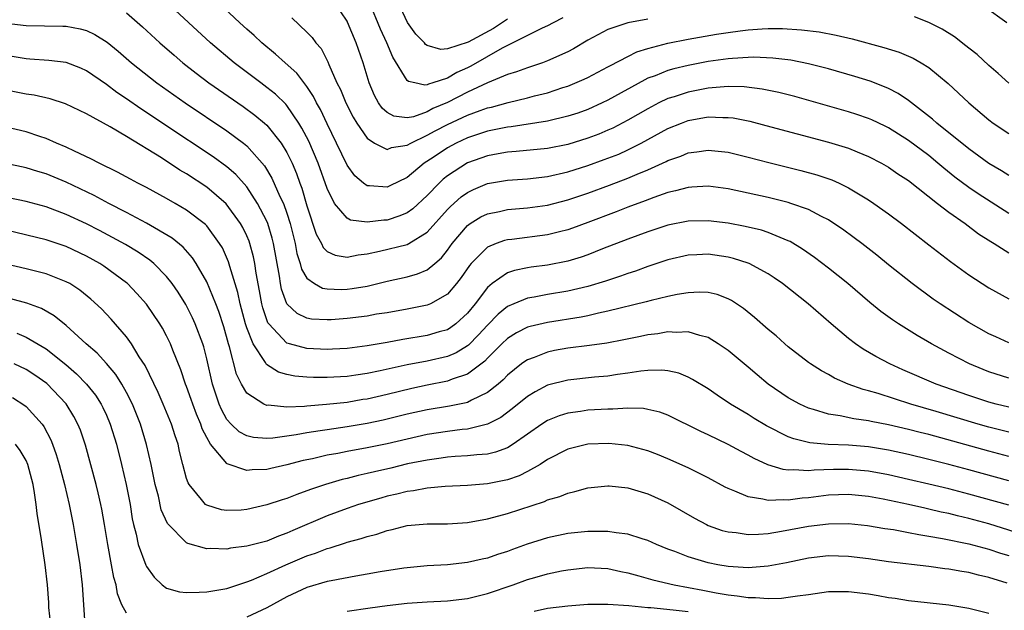
# Model space of a CAD drawing. Units: inches. Extents: x 2553000 to 2556000, y 1507532 to 1509000.
# Drawn here: x 2554392 to 2554491, y 1508296 to 1508355 of the extents above; entities that cross this region are included whole.
import ezdxf

# ---------------------------------------------------------------- set-up
doc = ezdxf.new("R2010")
doc.units = ezdxf.units.IN
doc.header["$MEASUREMENT"] = 0
doc.layers.add('LD25531506_2ft', color=41, linetype='Continuous')

msp = doc.modelspace()

# ---------------------------------------------------------------- linework, layer by layer
at = {"layer": 'LD25531506_2ft'}
for points, elevation in [([(2554491, 1508336.004), (2554487.945, 1508337.945), (2554487, 1508338.568), (2554485.609, 1508339.609), (2554484.501, 1508340.501), (2554483.928, 1508341), (2554483, 1508341.762), (2554481, 1508343.25), (2554479, 1508344.511), (2554478.674, 1508344.674), (2554477.319, 1508345.319), (2554477, 1508345.454), (2554475.85, 1508345.85), (2554475, 1508346.119), (2554469.636, 1508347.636), (2554468.047, 1508348.047), (2554466.388, 1508348.388), (2554464.606, 1508348.606), (2554463, 1508348.63), (2554462.619, 1508348.619), (2554461, 1508348.47), (2554459, 1508348.09), (2554457.624, 1508347.624), (2554457, 1508347.432), (2554456.103, 1508347), (2554455, 1508346.431), (2554453, 1508345.284), (2554451.497, 1508344.503), (2554451, 1508344.275), (2554450.099, 1508343.901), (2554449, 1508343.478), (2554447, 1508342.871), (2554445, 1508342.466), (2554441.845, 1508342.155), (2554441, 1508342.106), (2554440.077, 1508341.923), (2554439, 1508341.743), (2554437, 1508341.031), (2554435, 1508339.735), (2554434.592, 1508339.408), (2554434.168, 1508339), (2554433, 1508337.78), (2554431.543, 1508336.458), (2554431, 1508336.07), (2554430.25, 1508335.751), (2554429, 1508335.34), (2554428.668, 1508335.332), (2554427, 1508335.133), (2554425.338, 1508335.338), (2554425, 1508335.514), (2554423.732, 1508337), (2554423, 1508338.475), (2554422.122, 1508341), (2554421.183, 1508343.183), (2554420.5, 1508344.5), (2554420.187, 1508345), (2554419, 1508346.732), (2554418.877, 1508346.877), (2554417.864, 1508347.864), (2554417, 1508348.557), (2554416.389, 1508349), (2554413.736, 1508351), (2554411.382, 1508353), (2554407, 1508357.042)], 9914), ([(2554491, 1508339.764), (2554490.248, 1508340.248), (2554489, 1508340.979), (2554487, 1508342.415), (2554483.815, 1508345), (2554483.394, 1508345.394), (2554481, 1508347.248), (2554479.949, 1508347.949), (2554479, 1508348.432), (2554478.61, 1508348.61), (2554477.161, 1508349.161), (2554475.635, 1508349.635), (2554473, 1508350.389), (2554471, 1508350.904), (2554469.253, 1508351.253), (2554467.474, 1508351.474), (2554465.552, 1508351.552), (2554465, 1508351.534), (2554463.441, 1508351.441), (2554463, 1508351.393), (2554461, 1508351.117), (2554459, 1508350.748), (2554457.588, 1508350.412), (2554457, 1508350.237), (2554455.711, 1508349.711), (2554455, 1508349.458), (2554454.682, 1508349.319), (2554451, 1508347.271), (2554450.436, 1508347), (2554449, 1508346.361), (2554448.001, 1508345.999), (2554447, 1508345.673), (2554445, 1508345.194), (2554441.375, 1508344.625), (2554441, 1508344.594), (2554440.504, 1508344.504), (2554439, 1508344.184), (2554438.118, 1508343.882), (2554437, 1508343.525), (2554435.862, 1508343), (2554435, 1508342.543), (2554433.575, 1508341.575), (2554432.699, 1508341), (2554431, 1508339.579), (2554429.257, 1508338.743), (2554429, 1508338.623), (2554427.249, 1508338.751), (2554427, 1508338.743), (2554426.645, 1508339), (2554425.757, 1508339.757), (2554425, 1508340.801), (2554423.956, 1508343), (2554423, 1508344.928), (2554422.341, 1508346.341), (2554421.965, 1508347), (2554421.655, 1508347.655), (2554421, 1508348.64), (2554419.976, 1508349.976), (2554418.827, 1508351), (2554417.875, 1508351.875), (2554416.492, 1508353), (2554415.725, 1508353.725), (2554415, 1508354.358), (2554414.295, 1508355), (2554412.147, 1508357)], 9912), ([(2554455, 1508355.334), (2554453, 1508354.967), (2554451, 1508354.321), (2554449, 1508353.242), (2554447.59, 1508352.41), (2554447, 1508352.101), (2554445, 1508351.188), (2554444.486, 1508351), (2554443, 1508350.511), (2554441.905, 1508350.095), (2554441, 1508349.833), (2554439.01, 1508349.01), (2554437, 1508348.063), (2554435, 1508347.045), (2554433.567, 1508346.433), (2554433, 1508346.121), (2554431.634, 1508345.634), (2554431, 1508345.518), (2554429.671, 1508345.671), (2554429, 1508346.04), (2554428.495, 1508346.495), (2554428.146, 1508347), (2554427.738, 1508347.738), (2554427.186, 1508349), (2554426.588, 1508351), (2554425.911, 1508353), (2554425.05, 1508355.05), (2554425, 1508355.149), (2554423.755, 1508357)], 9908), ([(2554446.508, 1508355.492), (2554445.548, 1508355), (2554445, 1508354.692), (2554444.453, 1508354.453), (2554440.449, 1508352.449), (2554437.335, 1508350.665), (2554437, 1508350.498), (2554435.96, 1508350.04), (2554435, 1508349.477), (2554433.565, 1508349), (2554433.126, 1508348.874), (2554433, 1508348.803), (2554432.762, 1508348.762), (2554431.754, 1508349), (2554431.127, 1508349.127), (2554431, 1508349.244), (2554429.578, 1508351.578), (2554428.973, 1508353), (2554428.338, 1508354.338), (2554427.247, 1508357)], 9906), ([(2554441, 1508355.363), (2554439.596, 1508354.404), (2554437.061, 1508353.061), (2554435, 1508352.393), (2554434.337, 1508352.337), (2554433, 1508352.724), (2554432.836, 1508352.836), (2554432.709, 1508353), (2554431.853, 1508353.853), (2554431.031, 1508355.031), (2554430.085, 1508357)], 9904), ([(2554403, 1508355.969), (2554404.589, 1508354.589), (2554406.324, 1508353), (2554407.749, 1508351.749), (2554408.621, 1508351), (2554409.956, 1508349.956), (2554411.215, 1508349), (2554414.636, 1508346.637), (2554415.798, 1508345.798), (2554416.756, 1508345), (2554417, 1508344.78), (2554418.424, 1508343), (2554419, 1508342.05), (2554419.513, 1508341), (2554419.967, 1508339.967), (2554420.3, 1508339), (2554420.503, 1508338.502), (2554421, 1508336.768), (2554421.931, 1508333.932), (2554422.444, 1508333), (2554422.613, 1508332.613), (2554423, 1508332.209), (2554423.822, 1508331.822), (2554425, 1508331.631), (2554426.115, 1508331.884), (2554427, 1508331.98), (2554428.232, 1508332.232), (2554431, 1508332.915), (2554431.161, 1508333), (2554433, 1508334.127), (2554435, 1508336.375), (2554435.304, 1508336.696), (2554436.365, 1508337.635), (2554437, 1508338.094), (2554437.613, 1508338.387), (2554439, 1508338.97), (2554441, 1508339.321), (2554443, 1508339.456), (2554445, 1508339.681), (2554447, 1508340.14), (2554449, 1508340.765), (2554450.647, 1508341.353), (2554452.085, 1508341.915), (2554453, 1508342.333), (2554454.331, 1508343), (2554457, 1508344.445), (2554458.351, 1508345), (2554459, 1508345.248), (2554461, 1508345.603), (2554462.455, 1508345.545), (2554463, 1508345.562), (2554463.506, 1508345.506), (2554465.178, 1508345.178), (2554466.767, 1508344.767), (2554473, 1508343.091), (2554475, 1508342.49), (2554475.884, 1508342.116), (2554477, 1508341.675), (2554478.292, 1508341), (2554479, 1508340.589), (2554479.94, 1508339.939), (2554481, 1508339.267), (2554483.873, 1508337), (2554485, 1508336.13), (2554486.638, 1508335), (2554487.978, 1508333.978), (2554489.191, 1508333.191), (2554489.518, 1508333), (2554491, 1508332.058)], 9916), ([(2554490.789, 1508355), (2554488.575, 1508356.575)], 9906), ([(2554391, 1508354.956), (2554393, 1508354.731), (2554396.667, 1508354.667), (2554397, 1508354.648), (2554398.394, 1508354.394), (2554399, 1508354.215), (2554399.83, 1508353.83), (2554401.057, 1508353.057), (2554402.161, 1508352.161), (2554403.502, 1508351), (2554406.019, 1508349), (2554408.848, 1508347), (2554413, 1508344.218), (2554414.654, 1508343), (2554415, 1508342.718), (2554416.753, 1508340.753), (2554417.508, 1508339.508), (2554418.307, 1508337.693), (2554418.646, 1508337), (2554419, 1508336.022), (2554419.325, 1508335), (2554419.81, 1508333), (2554419.991, 1508331.991), (2554420.326, 1508331), (2554420.448, 1508330.448), (2554421, 1508329.533), (2554421.738, 1508329), (2554422.545, 1508328.545), (2554423, 1508328.468), (2554424.421, 1508328.422), (2554425, 1508328.447), (2554425.492, 1508328.508), (2554427, 1508328.762), (2554429, 1508329.237), (2554431, 1508329.67), (2554432.029, 1508329.971), (2554433, 1508330.383), (2554433.74, 1508331), (2554434.413, 1508331.586), (2554435, 1508332.323), (2554435.487, 1508333), (2554437, 1508334.804), (2554437.276, 1508335), (2554438.348, 1508335.652), (2554439, 1508335.964), (2554440.19, 1508336.19), (2554441, 1508336.373), (2554443, 1508336.546), (2554445, 1508336.822), (2554447, 1508337.339), (2554449, 1508338.018), (2554451.179, 1508338.821), (2554453, 1508339.515), (2554453.915, 1508339.915), (2554455, 1508340.355), (2554456.828, 1508341.172), (2554457, 1508341.267), (2554458.287, 1508341.713), (2554459, 1508342.017), (2554459.883, 1508342.117), (2554461, 1508342.298), (2554463, 1508342.084), (2554465, 1508341.604), (2554467.06, 1508341.06), (2554470.264, 1508340.264), (2554471.843, 1508339.843), (2554473.337, 1508339.337), (2554474.087, 1508339), (2554475, 1508338.555), (2554477, 1508337.352), (2554477.537, 1508337), (2554479, 1508335.963), (2554480.281, 1508335), (2554483, 1508332.874), (2554485.192, 1508331.192), (2554487, 1508329.887), (2554489, 1508328.592), (2554491, 1508327.481)], 9918), ([(2554419.485, 1508355.485), (2554421, 1508354.061), (2554421.519, 1508353.52), (2554421.88, 1508353), (2554422.411, 1508352.411), (2554423.084, 1508351.084), (2554423.178, 1508350.822), (2554423.991, 1508349), (2554424.332, 1508348.332), (2554424.871, 1508347), (2554425.594, 1508345.594), (2554425.957, 1508345), (2554427, 1508343.48), (2554427.74, 1508343), (2554429, 1508342.38), (2554429.443, 1508342.557), (2554431, 1508342.788), (2554431.349, 1508343), (2554433, 1508343.783), (2554433.778, 1508344.222), (2554435, 1508344.862), (2554437, 1508345.784), (2554438.255, 1508346.255), (2554439, 1508346.511), (2554439.402, 1508346.598), (2554441.056, 1508347.056), (2554443, 1508347.512), (2554443.702, 1508347.702), (2554445, 1508348.019), (2554446.525, 1508348.525), (2554447, 1508348.669), (2554447.241, 1508348.759), (2554448.637, 1508349.363), (2554449, 1508349.541), (2554451, 1508350.593), (2554451.255, 1508350.745), (2554453, 1508351.644), (2554453.911, 1508352.089), (2554455, 1508352.422), (2554457, 1508352.943), (2554459, 1508353.345), (2554461.844, 1508353.844), (2554463, 1508354.031), (2554464.194, 1508354.194), (2554465, 1508354.283), (2554466.387, 1508354.387), (2554467, 1508354.408), (2554468.411, 1508354.411), (2554470.302, 1508354.302), (2554472.085, 1508354.085), (2554473.768, 1508353.769), (2554475.384, 1508353.384), (2554478.536, 1508352.536), (2554480.058, 1508352.058), (2554481.456, 1508351.456), (2554482.244, 1508351), (2554483, 1508350.524), (2554484.938, 1508348.938), (2554485.984, 1508347.984), (2554486.989, 1508347), (2554489, 1508345.312), (2554489.421, 1508345), (2554491, 1508343.963)], 9910), ([(2554491, 1508348.976), (2554489.946, 1508349.946), (2554489, 1508350.739), (2554487.823, 1508351.823), (2554487, 1508352.458), (2554486.708, 1508352.708), (2554485.576, 1508353.576), (2554484.343, 1508354.343), (2554483, 1508355.03), (2554481.582, 1508355.582)], 9908), ([(2554491, 1508323.117), (2554489.69, 1508323.69), (2554489, 1508324.017), (2554487, 1508325.14), (2554484.135, 1508327), (2554483.464, 1508327.464), (2554481.344, 1508329), (2554479, 1508330.86), (2554477.823, 1508331.823), (2554476.339, 1508333), (2554475.579, 1508333.579), (2554474.418, 1508334.418), (2554473.554, 1508335), (2554473, 1508335.347), (2554472.319, 1508335.681), (2554471, 1508336.383), (2554469.265, 1508337), (2554469, 1508337.082), (2554467, 1508337.57), (2554463, 1508338.457), (2554461, 1508338.722), (2554459.394, 1508338.605), (2554459, 1508338.592), (2554457.763, 1508338.237), (2554457, 1508338.072), (2554455.593, 1508337.593), (2554454.74, 1508337.26), (2554453, 1508336.615), (2554451.844, 1508336.156), (2554449, 1508335.088), (2554447.473, 1508334.527), (2554447, 1508334.369), (2554446.176, 1508334.176), (2554445, 1508333.874), (2554441.413, 1508333.413), (2554441, 1508333.371), (2554440.699, 1508333.301), (2554439.873, 1508333), (2554439, 1508332.639), (2554437.382, 1508331), (2554437.201, 1508330.799), (2554436.39, 1508329.609), (2554435.905, 1508329), (2554435, 1508327.951), (2554433.308, 1508327), (2554433, 1508326.862), (2554431, 1508326.453), (2554429, 1508326.108), (2554427.944, 1508325.944), (2554427, 1508325.776), (2554425, 1508325.529), (2554423.402, 1508325.402), (2554423, 1508325.384), (2554421.462, 1508325.462), (2554421, 1508325.548), (2554420.013, 1508326.013), (2554418.986, 1508326.986), (2554418.458, 1508328.458), (2554418.36, 1508329), (2554418.263, 1508329.736), (2554417.671, 1508333), (2554417.544, 1508333.543), (2554417.096, 1508335), (2554417, 1508335.234), (2554416.08, 1508337), (2554415, 1508338.646), (2554413.889, 1508339.889), (2554413, 1508340.644), (2554411.641, 1508341.642), (2554406.828, 1508344.828), (2554405, 1508346.056), (2554404.421, 1508346.421), (2554403, 1508347.417), (2554402.047, 1508348.047), (2554401, 1508348.828), (2554399, 1508350.197), (2554398.451, 1508350.451), (2554397, 1508351.022), (2554395.241, 1508351.241), (2554393.371, 1508351.371), (2554393, 1508351.384), (2554391, 1508351.734)], 9920), ([(2554491, 1508319.596), (2554489, 1508320.217), (2554488.436, 1508320.436), (2554487.082, 1508321), (2554485, 1508322.075), (2554483.278, 1508323), (2554481.842, 1508323.842), (2554480, 1508325), (2554479.398, 1508325.398), (2554478.234, 1508326.233), (2554477.124, 1508327.125), (2554474.934, 1508329), (2554473, 1508330.556), (2554471.606, 1508331.606), (2554470.431, 1508332.431), (2554469.184, 1508333.184), (2554469, 1508333.269), (2554468.58, 1508333.42), (2554467, 1508334.087), (2554466.313, 1508334.313), (2554464.694, 1508334.694), (2554463, 1508335.017), (2554461, 1508335.273), (2554459, 1508335.237), (2554457, 1508334.831), (2554455, 1508334.167), (2554453, 1508333.431), (2554450.463, 1508332.463), (2554449, 1508331.887), (2554448.347, 1508331.653), (2554447, 1508331.25), (2554445, 1508330.847), (2554443.363, 1508330.637), (2554443, 1508330.577), (2554441.683, 1508330.317), (2554441, 1508330.087), (2554439.454, 1508329), (2554439, 1508328.619), (2554437.774, 1508327), (2554437, 1508326.059), (2554435.84, 1508325), (2554435.36, 1508324.64), (2554435, 1508324.414), (2554434.187, 1508324.187), (2554433, 1508323.822), (2554430.561, 1508323.439), (2554429, 1508323.142), (2554427, 1508322.798), (2554425, 1508322.556), (2554423.532, 1508322.468), (2554423, 1508322.447), (2554421, 1508322.53), (2554419.27, 1508323), (2554419, 1508323.088), (2554417.187, 1508325), (2554417.11, 1508325.11), (2554417, 1508325.393), (2554416.594, 1508326.594), (2554416.492, 1508327), (2554416.276, 1508328.276), (2554415.94, 1508330.061), (2554415.815, 1508331), (2554415.682, 1508331.682), (2554415.306, 1508333), (2554415.229, 1508333.229), (2554415, 1508333.76), (2554414.597, 1508334.597), (2554414.368, 1508335), (2554412.952, 1508336.952), (2554411, 1508338.619), (2554409, 1508339.931), (2554408.317, 1508340.317), (2554406.481, 1508341.519), (2554403, 1508343.658), (2554401.386, 1508344.614), (2554399, 1508345.921), (2554396.921, 1508346.921), (2554395.405, 1508347.405), (2554393.781, 1508347.781), (2554393, 1508347.889), (2554391, 1508348.265)], 9922), ([(2554491, 1508316.7), (2554489.726, 1508317), (2554489, 1508317.191), (2554487, 1508317.852), (2554483.752, 1508319), (2554480.427, 1508320.427), (2554479.142, 1508321), (2554477.744, 1508321.744), (2554476.481, 1508322.481), (2554475.712, 1508323), (2554475, 1508323.531), (2554473.265, 1508325), (2554470.99, 1508327), (2554468.418, 1508329), (2554467.588, 1508329.588), (2554467, 1508329.968), (2554465.112, 1508331), (2554465, 1508331.048), (2554463.521, 1508331.521), (2554463, 1508331.643), (2554461, 1508331.923), (2554459.865, 1508331.865), (2554459, 1508331.841), (2554457, 1508331.374), (2554455, 1508330.694), (2554453.764, 1508330.236), (2554453, 1508330.002), (2554452.27, 1508329.731), (2554450.76, 1508329.24), (2554449, 1508328.724), (2554447, 1508328.265), (2554445, 1508327.927), (2554443.667, 1508327.667), (2554443, 1508327.561), (2554441.633, 1508327), (2554441, 1508326.722), (2554440.051, 1508325.949), (2554439, 1508324.86), (2554438.113, 1508323.887), (2554437.117, 1508322.883), (2554437, 1508322.796), (2554435.887, 1508322.113), (2554435, 1508321.736), (2554433, 1508321.294), (2554431, 1508320.92), (2554428.303, 1508320.303), (2554427, 1508320.04), (2554425.872, 1508319.872), (2554425, 1508319.764), (2554423.677, 1508319.677), (2554423, 1508319.651), (2554421.646, 1508319.646), (2554421, 1508319.674), (2554419.774, 1508319.774), (2554419, 1508319.934), (2554418.168, 1508320.168), (2554416.955, 1508320.955), (2554416.848, 1508321.152), (2554415.627, 1508323), (2554415, 1508324.596), (2554414.871, 1508325), (2554414.334, 1508327), (2554414.113, 1508328.113), (2554413.305, 1508330.695), (2554413.177, 1508331.177), (2554412.559, 1508332.559), (2554412.29, 1508333), (2554411, 1508334.771), (2554410.893, 1508334.893), (2554409, 1508336.332), (2554407.844, 1508337), (2554407, 1508337.481), (2554405, 1508338.563), (2554404.142, 1508339), (2554403.4, 1508339.4), (2554402.117, 1508340.117), (2554400.263, 1508341), (2554399.444, 1508341.444), (2554397.804, 1508342.196), (2554397, 1508342.597), (2554396.02, 1508343), (2554395, 1508343.448), (2554394.347, 1508343.653), (2554393, 1508344.114), (2554391, 1508344.578)], 9924), ([(2554491, 1508314.208), (2554489, 1508314.703), (2554487.943, 1508315), (2554483.734, 1508316.266), (2554481.226, 1508317), (2554477.947, 1508318.053), (2554477, 1508318.323), (2554476.453, 1508318.453), (2554474.966, 1508319), (2554473.593, 1508319.593), (2554473, 1508319.948), (2554472.305, 1508320.305), (2554471.198, 1508321), (2554471, 1508321.145), (2554469, 1508322.7), (2554468.65, 1508323), (2554467.79, 1508323.79), (2554467, 1508324.449), (2554465.641, 1508325.641), (2554464.534, 1508326.534), (2554463.326, 1508327.326), (2554463, 1508327.488), (2554461.908, 1508327.908), (2554461, 1508328.113), (2554460.155, 1508328.155), (2554459, 1508328.101), (2554457.923, 1508327.923), (2554457, 1508327.72), (2554455.317, 1508327.317), (2554454.824, 1508327.176), (2554451, 1508326.243), (2554450.061, 1508326.061), (2554449, 1508325.808), (2554448.329, 1508325.671), (2554445, 1508325.145), (2554443.264, 1508324.736), (2554443, 1508324.655), (2554441.91, 1508324.09), (2554441, 1508323.535), (2554440.441, 1508323), (2554439, 1508321.566), (2554438.729, 1508321.272), (2554437, 1508319.977), (2554435.473, 1508319.473), (2554435, 1508319.274), (2554433, 1508318.898), (2554431.442, 1508318.558), (2554429, 1508317.961), (2554427, 1508317.508), (2554426.555, 1508317.445), (2554425, 1508317.172), (2554422.945, 1508316.945), (2554421, 1508316.795), (2554420.766, 1508316.766), (2554419, 1508316.709), (2554417.117, 1508316.883), (2554417, 1508316.877), (2554416.695, 1508317), (2554415, 1508318.081), (2554414.456, 1508319), (2554413.975, 1508319.975), (2554413.285, 1508322.715), (2554413.185, 1508323), (2554412.705, 1508324.705), (2554412.215, 1508326.215), (2554411.906, 1508327), (2554411, 1508329.181), (2554409.955, 1508331), (2554409.585, 1508331.585), (2554408.643, 1508332.643), (2554407.544, 1508333.543), (2554405, 1508335.027), (2554403, 1508336.089), (2554401.228, 1508337), (2554399.776, 1508337.776), (2554397, 1508339.113), (2554395, 1508339.931), (2554394.165, 1508340.165), (2554393, 1508340.522), (2554390.967, 1508340.968)], 9926), ([(2554491, 1508311.787), (2554489, 1508312.315), (2554483, 1508313.962), (2554482.167, 1508314.167), (2554481, 1508314.479), (2554479, 1508314.939), (2554477.261, 1508315.261), (2554477, 1508315.327), (2554475.526, 1508315.526), (2554474.164, 1508315.836), (2554473, 1508316.007), (2554471.528, 1508316.472), (2554471, 1508316.604), (2554470.144, 1508317), (2554469, 1508317.623), (2554466.997, 1508318.997), (2554465.904, 1508319.904), (2554465, 1508320.687), (2554463, 1508322.34), (2554462.021, 1508323), (2554461, 1508323.631), (2554460.179, 1508323.821), (2554459, 1508324.214), (2554457.855, 1508324.145), (2554457, 1508324.203), (2554455.992, 1508324.008), (2554455, 1508323.895), (2554454.27, 1508323.731), (2554452.604, 1508323.396), (2554450.919, 1508323.081), (2554449.176, 1508322.823), (2554447, 1508322.559), (2554445.673, 1508322.327), (2554445, 1508322.19), (2554443.653, 1508321.653), (2554443, 1508321.426), (2554442.742, 1508321.258), (2554442.396, 1508321), (2554441, 1508319.885), (2554440.572, 1508319.428), (2554440.068, 1508319), (2554439, 1508318.143), (2554437.393, 1508317.393), (2554437, 1508317.177), (2554436.867, 1508317.133), (2554435.202, 1508316.798), (2554433, 1508316.435), (2554431, 1508315.991), (2554428.585, 1508315.416), (2554427, 1508315.075), (2554425, 1508314.73), (2554423, 1508314.448), (2554422.325, 1508314.325), (2554421, 1508314.139), (2554419.928, 1508313.928), (2554417.608, 1508313.608), (2554417, 1508313.576), (2554415.68, 1508313.68), (2554415, 1508313.833), (2554414.248, 1508314.248), (2554413.429, 1508315), (2554413, 1508315.482), (2554412.465, 1508316.465), (2554412.239, 1508317), (2554411.574, 1508319), (2554411, 1508321.526), (2554410.699, 1508322.699), (2554410.602, 1508323), (2554409.845, 1508325), (2554409.582, 1508325.582), (2554408.908, 1508326.908), (2554408.147, 1508328.148), (2554407.558, 1508329), (2554407, 1508329.709), (2554405.729, 1508331), (2554405.334, 1508331.334), (2554404.151, 1508332.15), (2554402.906, 1508332.906), (2554401.614, 1508333.614), (2554400.299, 1508334.3), (2554399, 1508334.968), (2554397, 1508335.898), (2554395, 1508336.643), (2554393, 1508337.174), (2554390.25, 1508337.75)], 9928), ([(2554491, 1508309.35), (2554487, 1508310.448), (2554485, 1508310.975), (2554483, 1508311.482), (2554481, 1508311.966), (2554479, 1508312.403), (2554477, 1508312.728), (2554475, 1508312.901), (2554472.987, 1508312.987), (2554471.146, 1508313.146), (2554469.54, 1508313.54), (2554469, 1508313.753), (2554466.841, 1508314.841), (2554465.581, 1508315.582), (2554465, 1508315.96), (2554463.251, 1508317), (2554461.897, 1508317.897), (2554461, 1508318.513), (2554459.461, 1508319.461), (2554459, 1508319.695), (2554458.08, 1508320.08), (2554457, 1508320.329), (2554456.398, 1508320.398), (2554455, 1508320.36), (2554454.297, 1508320.297), (2554453, 1508320.093), (2554451.956, 1508319.956), (2554451, 1508319.798), (2554449.678, 1508319.678), (2554447, 1508319.388), (2554445, 1508318.872), (2554443.766, 1508318.234), (2554443, 1508317.761), (2554441.477, 1508316.523), (2554440.332, 1508315.668), (2554439, 1508314.988), (2554437, 1508314.515), (2554436.472, 1508314.472), (2554435, 1508314.282), (2554433, 1508313.961), (2554431, 1508313.523), (2554429, 1508313.058), (2554427, 1508312.635), (2554425, 1508312.274), (2554424.091, 1508312.091), (2554423, 1508311.904), (2554421.564, 1508311.564), (2554420.629, 1508311.371), (2554419, 1508310.944), (2554417.403, 1508310.597), (2554417, 1508310.493), (2554415.537, 1508310.463), (2554415, 1508310.391), (2554413.048, 1508311.048), (2554413, 1508311.082), (2554411.388, 1508313), (2554411, 1508313.667), (2554410.548, 1508314.548), (2554410.411, 1508315), (2554409.982, 1508315.982), (2554409.606, 1508317), (2554409.458, 1508317.459), (2554409, 1508318.751), (2554408.898, 1508319), (2554408.423, 1508320.423), (2554407.617, 1508322.383), (2554407.385, 1508323), (2554407, 1508323.792), (2554406.579, 1508324.579), (2554406.32, 1508325), (2554405, 1508326.941), (2554404.03, 1508328.03), (2554403.092, 1508329), (2554403, 1508329.078), (2554400.739, 1508330.739), (2554400.332, 1508331), (2554399, 1508331.742), (2554397, 1508332.686), (2554395, 1508333.36), (2554391, 1508334.335)], 9930), ([(2554491, 1508306.92), (2554487, 1508308.035), (2554485, 1508308.548), (2554483, 1508309.032), (2554481, 1508309.501), (2554479, 1508309.945), (2554477, 1508310.307), (2554475, 1508310.492), (2554473.514, 1508310.486), (2554471.575, 1508310.424), (2554471, 1508310.358), (2554469.538, 1508310.463), (2554469, 1508310.424), (2554468.478, 1508310.479), (2554466.96, 1508310.961), (2554465.59, 1508311.59), (2554465, 1508311.928), (2554464.288, 1508312.288), (2554463, 1508312.979), (2554461, 1508313.928), (2554460.261, 1508314.261), (2554457, 1508315.883), (2554456.186, 1508316.185), (2554455, 1508316.479), (2554454.554, 1508316.554), (2554453, 1508316.595), (2554451.502, 1508316.497), (2554451, 1508316.511), (2554449, 1508316.391), (2554448.272, 1508316.273), (2554447, 1508316.103), (2554446.164, 1508315.836), (2554445, 1508315.363), (2554444.435, 1508315), (2554441.567, 1508313), (2554441, 1508312.658), (2554439.8, 1508312.199), (2554439, 1508312.014), (2554437.951, 1508311.951), (2554437, 1508311.837), (2554435.773, 1508311.774), (2554435, 1508311.71), (2554434.391, 1508311.609), (2554433, 1508311.429), (2554431.035, 1508311.035), (2554429.366, 1508310.634), (2554427.734, 1508310.265), (2554427, 1508310.078), (2554426.106, 1508309.894), (2554425, 1508309.605), (2554424.504, 1508309.496), (2554422.84, 1508309), (2554421.461, 1508308.539), (2554421, 1508308.346), (2554419.99, 1508308.01), (2554419, 1508307.6), (2554418.53, 1508307.47), (2554417, 1508306.951), (2554415, 1508306.497), (2554414.446, 1508306.446), (2554413, 1508306.388), (2554412.473, 1508306.473), (2554411, 1508306.923), (2554410.95, 1508306.95), (2554410.896, 1508307), (2554410.496, 1508307.504), (2554409.25, 1508309), (2554409.149, 1508309.149), (2554409, 1508309.599), (2554408.617, 1508311), (2554408.294, 1508312.294), (2554408.148, 1508313), (2554407.846, 1508313.846), (2554407.497, 1508315), (2554406.666, 1508317), (2554406.159, 1508318.159), (2554404.849, 1508320.849), (2554404.276, 1508321.724), (2554403.505, 1508323), (2554403, 1508323.706), (2554401.473, 1508325.473), (2554400.499, 1508326.499), (2554399.459, 1508327.459), (2554398.345, 1508328.345), (2554397.34, 1508329), (2554397, 1508329.192), (2554395, 1508329.985), (2554393, 1508330.487), (2554391, 1508330.944)], 9932), ([(2554493, 1508303.819), (2554489, 1508305.067), (2554487, 1508305.61), (2554485.869, 1508305.869), (2554485, 1508306.094), (2554484.246, 1508306.246), (2554483, 1508306.55), (2554482.62, 1508306.62), (2554480.992, 1508307.008), (2554478.474, 1508307.526), (2554477, 1508307.787), (2554475, 1508307.984), (2554473, 1508307.916), (2554471, 1508307.66), (2554470.378, 1508307.622), (2554469, 1508307.42), (2554468.534, 1508307.466), (2554467, 1508307.391), (2554466.455, 1508307.546), (2554465, 1508307.759), (2554463.656, 1508308.344), (2554463, 1508308.58), (2554462.718, 1508308.718), (2554461, 1508309.646), (2554459, 1508310.656), (2554457, 1508311.552), (2554455.969, 1508311.969), (2554455, 1508312.335), (2554453, 1508312.88), (2554451.092, 1508313.092), (2554449, 1508313.004), (2554447, 1508312.496), (2554445, 1508311.493), (2554444.24, 1508311), (2554443, 1508310.295), (2554442.148, 1508309.852), (2554441, 1508309.457), (2554439, 1508309.045), (2554437, 1508308.879), (2554434.78, 1508308.78), (2554433, 1508308.621), (2554431.633, 1508308.367), (2554431, 1508308.303), (2554429.966, 1508308.034), (2554429, 1508307.823), (2554428.356, 1508307.643), (2554426.15, 1508307), (2554425, 1508306.611), (2554423, 1508305.878), (2554419.59, 1508304.41), (2554419, 1508304.134), (2554418.159, 1508303.841), (2554417, 1508303.358), (2554415.119, 1508302.881), (2554415, 1508302.839), (2554413.357, 1508302.643), (2554413, 1508302.561), (2554411.38, 1508302.62), (2554411, 1508302.582), (2554409.122, 1508303.122), (2554409, 1508303.196), (2554407.091, 1508305.091), (2554406.472, 1508306.472), (2554406.178, 1508307.822), (2554405.861, 1508309), (2554405.457, 1508311), (2554404.993, 1508312.993), (2554404.388, 1508315), (2554403.59, 1508317), (2554403, 1508318.167), (2554402.529, 1508319), (2554401.943, 1508319.943), (2554401, 1508321.043), (2554400.067, 1508322.067), (2554398.977, 1508323), (2554397, 1508324.823), (2554395.797, 1508325.797), (2554394.521, 1508326.521), (2554393.048, 1508327.047), (2554391.477, 1508327.477)], 9934), ([(2554392.06, 1508324.06), (2554393, 1508323.679), (2554395, 1508322.503), (2554396.955, 1508320.955), (2554398.026, 1508320.026), (2554399.016, 1508319), (2554399.896, 1508317.896), (2554400.472, 1508317), (2554400.652, 1508316.652), (2554401, 1508315.888), (2554401.381, 1508315), (2554401.989, 1508313), (2554402.503, 1508311), (2554402.981, 1508309), (2554403.36, 1508307), (2554403.579, 1508305.579), (2554403.702, 1508305), (2554403.961, 1508304.039), (2554404.178, 1508303), (2554404.94, 1508300.94), (2554405, 1508300.83), (2554405.744, 1508299.744), (2554406.551, 1508299), (2554407, 1508298.677), (2554408.3, 1508298.3), (2554409, 1508298.24), (2554410.256, 1508298.256), (2554411, 1508298.298), (2554413, 1508298.64), (2554415, 1508299.288), (2554415.46, 1508299.46), (2554417, 1508300.131), (2554418.899, 1508301), (2554421, 1508301.9), (2554421.837, 1508302.162), (2554423, 1508302.631), (2554423.303, 1508302.697), (2554424.832, 1508303.169), (2554425, 1508303.234), (2554426.403, 1508303.596), (2554427, 1508303.806), (2554427.954, 1508304.046), (2554429, 1508304.407), (2554429.495, 1508304.505), (2554431, 1508304.896), (2554433, 1508305.079), (2554435, 1508305.089), (2554437, 1508305.2), (2554439, 1508305.557), (2554440.119, 1508305.881), (2554441, 1508306.108), (2554444.698, 1508307.302), (2554445, 1508307.449), (2554446.213, 1508307.787), (2554447, 1508308.13), (2554447.722, 1508308.278), (2554449, 1508308.651), (2554451, 1508308.868), (2554451.144, 1508308.856), (2554453, 1508308.664), (2554455, 1508308.073), (2554457, 1508307.179), (2554459.64, 1508305.64), (2554460.832, 1508305), (2554461, 1508304.922), (2554462.416, 1508304.416), (2554463, 1508304.266), (2554463.805, 1508304.195), (2554465, 1508304.005), (2554466.029, 1508304.029), (2554467, 1508304.121), (2554468.337, 1508304.337), (2554471, 1508304.853), (2554473, 1508305.088), (2554475, 1508305.095), (2554476.907, 1508304.907), (2554478.622, 1508304.622), (2554479.498, 1508304.502), (2554481, 1508304.219), (2554482.005, 1508304.005), (2554483, 1508303.86), (2554484.375, 1508303.625), (2554487, 1508303.078), (2554489, 1508302.546), (2554490.16, 1508302.159), (2554491, 1508301.902)], 9936), ([(2554403, 1508296.172), (2554402.537, 1508297), (2554402.11, 1508298.11), (2554401.959, 1508299), (2554401.731, 1508299.731), (2554401.512, 1508301), (2554401.13, 1508303), (2554400.801, 1508305), (2554400.528, 1508306.528), (2554400.438, 1508307), (2554400.168, 1508308.168), (2554399.964, 1508309), (2554398.906, 1508312.906), (2554398.399, 1508314.399), (2554398.159, 1508315), (2554397.758, 1508315.759), (2554397, 1508317.025), (2554395.057, 1508319.057), (2554393.875, 1508319.875), (2554393, 1508320.453), (2554391.799, 1508321)], 9938), ([(2554391.647, 1508317.647), (2554392.868, 1508316.868), (2554393, 1508316.755), (2554394.583, 1508315), (2554394.763, 1508314.763), (2554395.448, 1508313.448), (2554395.62, 1508313), (2554395.996, 1508311.996), (2554396.293, 1508311), (2554396.833, 1508309), (2554397.295, 1508307), (2554397.679, 1508305), (2554398.022, 1508303), (2554398.335, 1508301), (2554398.578, 1508299), (2554398.851, 1508295)], 9940), ([(2554395.469, 1508295), (2554395.271, 1508296.729), (2554395.247, 1508297.247), (2554395.109, 1508299), (2554394.893, 1508301), (2554394.526, 1508303.474), (2554394.1, 1508306.1), (2554394.003, 1508307), (2554393.84, 1508308.16), (2554393.685, 1508309), (2554393.162, 1508311), (2554393, 1508311.367), (2554392.389, 1508312.389), (2554391.944, 1508313)], 9942), ([(2554490.836, 1508299.164), (2554489, 1508299.734), (2554487.956, 1508299.956), (2554487, 1508300.214), (2554486.312, 1508300.312), (2554485, 1508300.556), (2554484.597, 1508300.597), (2554483, 1508300.82), (2554479, 1508301.303), (2554477, 1508301.571), (2554475, 1508301.804), (2554473, 1508301.87), (2554471, 1508301.656), (2554468.813, 1508301.187), (2554467, 1508300.842), (2554465, 1508300.706), (2554463, 1508300.83), (2554461.969, 1508301), (2554461, 1508301.185), (2554459, 1508301.784), (2554457.695, 1508302.305), (2554457, 1508302.555), (2554455.871, 1508303), (2554455, 1508303.404), (2554454.434, 1508303.567), (2554453, 1508304.041), (2554451.834, 1508304.166), (2554451, 1508304.318), (2554449.706, 1508304.294), (2554449, 1508304.318), (2554447, 1508304.101), (2554445, 1508303.67), (2554442.967, 1508303.032), (2554441.484, 1508302.516), (2554441, 1508302.326), (2554439.986, 1508302.014), (2554439, 1508301.652), (2554438.456, 1508301.544), (2554437, 1508301.212), (2554435, 1508301.004), (2554433, 1508300.885), (2554431, 1508300.702), (2554430.657, 1508300.657), (2554428.3, 1508300.3), (2554427, 1508300.059), (2554425.872, 1508299.872), (2554423.403, 1508299.403), (2554423, 1508299.313), (2554421, 1508298.727), (2554419, 1508297.813), (2554417, 1508296.708), (2554415, 1508295.777)], 9938), ([(2554425, 1508296.363), (2554427.293, 1508296.707), (2554429, 1508296.934), (2554431, 1508297.161), (2554433, 1508297.303), (2554435, 1508297.402), (2554437, 1508297.632), (2554437.822, 1508297.822), (2554439, 1508298.126), (2554441.553, 1508299), (2554443, 1508299.521), (2554443.739, 1508299.739), (2554445, 1508300.078), (2554446.381, 1508300.381), (2554447, 1508300.497), (2554449, 1508300.724), (2554451, 1508300.611), (2554452.314, 1508300.314), (2554453, 1508300.183), (2554454.097, 1508299.903), (2554455.485, 1508299.485), (2554457.62, 1508299), (2554460.47, 1508298.47), (2554461.811, 1508298.189), (2554463, 1508297.989), (2554463.91, 1508297.91), (2554465, 1508297.722), (2554465.729, 1508297.729), (2554467, 1508297.636), (2554468.327, 1508297.673), (2554469, 1508297.752), (2554469.91, 1508297.91), (2554471, 1508298.041), (2554473, 1508298.32), (2554475, 1508298.348), (2554477, 1508298.101), (2554477.95, 1508297.95), (2554479, 1508297.75), (2554479.663, 1508297.663), (2554481, 1508297.449), (2554485, 1508297.004), (2554487, 1508296.678), (2554489, 1508296.178)], 9940), ([(2554459, 1508296.292), (2554457.513, 1508296.487), (2554455.296, 1508296.704), (2554455, 1508296.711), (2554453.111, 1508296.889), (2554451, 1508297.025), (2554449, 1508297.021), (2554447, 1508296.874), (2554445, 1508296.638), (2554443.644, 1508296.356)], 9942)]:
    msp.add_lwpolyline(points, dxfattribs=dict(at, elevation=elevation))

doc.saveas('drawing.dxf')
